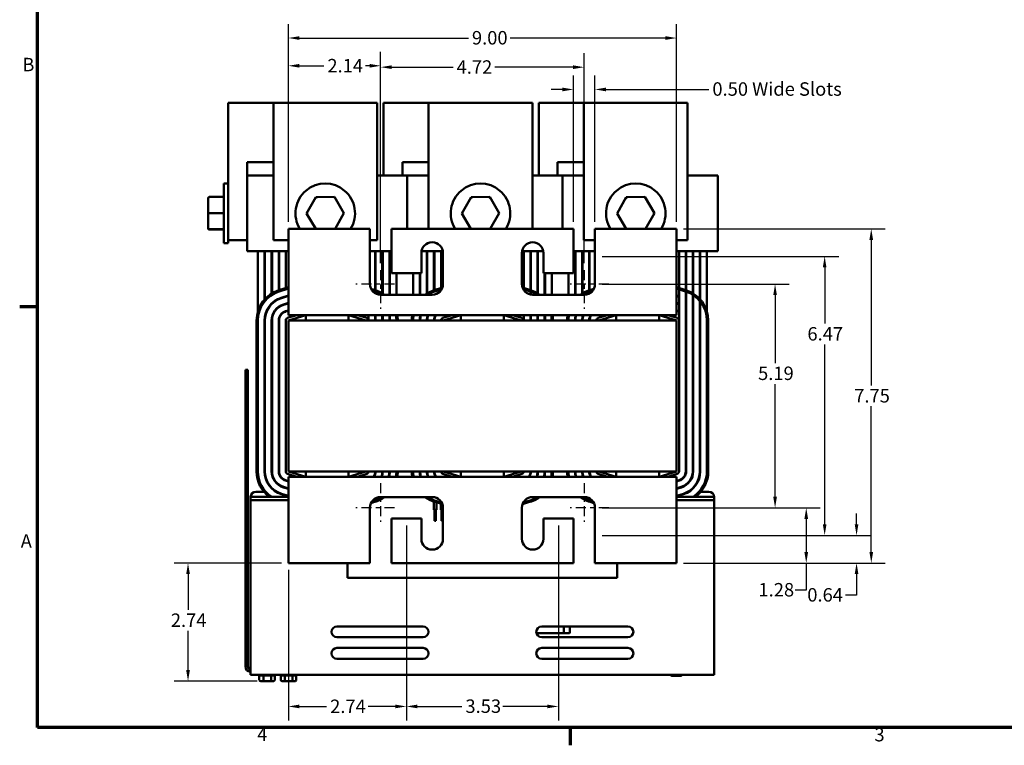
# Model space of a CAD drawing. Units: inches. Extents: x 1.3 to 55.9, y 0.6 to 43.5.
# Drawn here: x 1.5 to 24.4, y 0.9 to 17.7 of the extents above; entities that cross this region are included whole.
import ezdxf

# ---------------------------------------------------------------- set-up
doc = ezdxf.new("R2010")
doc.units = ezdxf.units.IN
doc.header["$LTSCALE"] = 2.6
doc.header["$MEASUREMENT"] = 0
doc.linetypes.add('CHAIN', pattern=[0.7087, 0.4724, -0.0591, 0.1181, -0.0591])
doc.layers.get('0').update_dxf_attribs({"lineweight": 25})
for name, color, linetype, lineweight in [('Border (ANSI)', 7, 'Continuous', 70), ('Center Mark (ANSI)', 7, 'Continuous', 25), ('Dimension (ANSI)', 7, 'Continuous', 25), ('Visible (ANSI)', 7, 'Continuous', 50)]:
    doc.layers.add(name, color=color, linetype=linetype, lineweight=lineweight)
doc.styles.add('Note Text (ANSI)', font='tahoma.ttf')
doc.dimstyles.new('Default (ANSI)', dxfattribs={"dimscale": 2.6, "dimtxt": 0.12, "dimasz": 0.098425, "dimexe": 0.125, "dimexo": 0.0625, "dimgap": 0.031496, "dimtad": 0, "dimtih": 1, "dimtoh": 1, "dimrnd": 1e-08, "dimzin": 0, "dimdsep": 46, "dimtxsty": 'Note Text (ANSI)', "dimcen": 0.09, "dimdle": 0.393701, "dimclrd": 256, "dimclre": 256, "dimclrt": 256, "dimadec": 0, "dimazin": 1, "dimtfac": 1, "dimtofl": 0, "dimtmove": 0, "dimatfit": 3, "dimfxl": 1, "dimtolj": 1, "dimtzin": 4, "dimlwd": -1, "dimlwe": -1, "dimarcsym": 0})

# ---------------------------------------------------------------- blocks, each defined once
blk = doc.blocks.new('Borders Default Border')
at = {"layer": 'Border (ANSI)'}
for p, q in [((0.75, 4.25), (0.59, 4.25)), ((5.5, 0.5), (5.5, 0.34))]:
    blk.add_line(p, q, dxfattribs=at)
at = {"layer": 'Border (ANSI)', "flags": 128}
blk.add_lwpolyline([(0.75, 0.5), (0.75, 16.5), (21.25, 16.5), (21.25, 0.5), (0.75, 0.5)], dxfattribs=at)
at = {"layer": 'Border (ANSI)', "char_height": 0.12, "attachment_point": 7, "style": 'Note Text (ANSI)'}
for s, insert in [('B', (0.6134, 6.315)), ('A', (0.599, 2.065)), ('4', (2.7081, 0.34)), ('3', (8.2127, 0.3375))]:
    blk.add_mtext(s, dxfattribs=dict(at, insert=insert))
blk = doc.blocks.new('*D27')
at = {"layer": 'Defpoints', "color": 0, "transparency": 16777216}
for p in [(14.873, 11.582), (19.049, 11.582), (14.873, 6.392)]:
    blk.add_point(p, dxfattribs=at)
at = {"layer": 'Dimension (ANSI)', "transparency": 16777216}
for p, q in [((15.036, 11.582), (19.374, 11.582)), ((19.049, 11.326), (19.049, 9.75)), ((19.049, 6.648), (19.049, 9.261)), ((15.036, 6.392), (19.374, 6.392))]:
    blk.add_line(p, q, dxfattribs=at)
for points in [[(19.007, 11.326), (19.092, 11.326), (19.049, 11.582)], [(19.007, 6.648), (19.092, 6.648), (19.049, 6.392)]]:
    blk.add_solid(points, dxfattribs=at)
at = {"layer": 'Dimension (ANSI)', "transparency": 16777216, "insert": (18.655, 9.668), "char_height": 0.312, "attachment_point": 1, "style": 'Note Text (ANSI)'}
blk.add_mtext('\\A1;5.19', dxfattribs=at)
blk = doc.blocks.new('*D28')
at = {"layer": 'Defpoints', "color": 0, "transparency": 16777216}
for p in [(10.501, 6.142), (14.026, 6.142), (14.026, 1.785)]:
    blk.add_point(p, dxfattribs=at)
at = {"layer": 'Dimension (ANSI)', "transparency": 16777216}
for p, q in [((10.501, 5.98), (10.501, 1.46)), ((14.026, 5.98), (14.026, 1.46)), ((10.756, 1.785), (11.787, 1.785)), ((13.77, 1.785), (12.739, 1.785))]:
    blk.add_line(p, q, dxfattribs=at)
for points in [[(10.756, 1.828), (10.756, 1.743), (10.501, 1.785)], [(13.77, 1.828), (13.77, 1.743), (14.026, 1.785)]]:
    blk.add_solid(points, dxfattribs=at)
at = {"layer": 'Dimension (ANSI)', "transparency": 16777216, "insert": (11.869, 1.948), "char_height": 0.312, "attachment_point": 1, "style": 'Note Text (ANSI)'}
blk.add_mtext('\\A1;3.53', dxfattribs=at)
blk = doc.blocks.new('*D29')
at = {"layer": 'Defpoints', "color": 0, "transparency": 16777216}
for p in [(14.623, 16.612), (9.903, 11.907), (14.623, 11.907)]:
    blk.add_point(p, dxfattribs=at)
at = {"layer": 'Dimension (ANSI)', "transparency": 16777216}
for p, q in [((9.903, 12.07), (9.903, 16.937)), ((14.623, 12.07), (14.623, 16.937)), ((10.159, 16.612), (11.582, 16.612)), ((14.367, 16.612), (12.551, 16.612))]:
    blk.add_line(p, q, dxfattribs=at)
for points in [[(10.159, 16.654), (10.159, 16.569), (9.903, 16.612)], [(14.367, 16.654), (14.367, 16.569), (14.623, 16.612)]]:
    blk.add_solid(points, dxfattribs=at)
at = {"layer": 'Dimension (ANSI)', "transparency": 16777216, "insert": (11.664, 16.771), "char_height": 0.312, "attachment_point": 1, "style": 'Note Text (ANSI)'}
blk.add_mtext('\\A1;4.72', dxfattribs=at)
blk = doc.blocks.new('*D30')
at = {"layer": 'Defpoints', "color": 0, "transparency": 16777216}
for p in [(16.763, 17.288), (7.763, 12.862), (16.763, 12.862)]:
    blk.add_point(p, dxfattribs=at)
at = {"layer": 'Dimension (ANSI)', "transparency": 16777216}
for p, q in [((7.763, 13.025), (7.763, 17.613)), ((16.763, 13.025), (16.763, 17.613)), ((8.019, 17.288), (11.938, 17.288)), ((16.507, 17.288), (12.903, 17.288))]:
    blk.add_line(p, q, dxfattribs=at)
for points in [[(8.019, 17.33), (8.019, 17.245), (7.763, 17.288)], [(16.507, 17.33), (16.507, 17.245), (16.763, 17.288)]]:
    blk.add_solid(points, dxfattribs=at)
at = {"layer": 'Dimension (ANSI)', "transparency": 16777216, "insert": (12.02, 17.45), "char_height": 0.312, "attachment_point": 1, "style": 'Note Text (ANSI)'}
blk.add_mtext('\\A1;9.00', dxfattribs=at)
blk = doc.blocks.new('*D31')
at = {"layer": 'Defpoints', "color": 0, "transparency": 16777216}
for p in [(9.903, 16.644), (7.763, 12.862), (9.903, 11.907)]:
    blk.add_point(p, dxfattribs=at)
at = {"layer": 'Dimension (ANSI)', "transparency": 16777216}
for p, q in [((7.763, 13.025), (7.763, 16.969)), ((9.903, 12.07), (9.903, 16.969)), ((8.019, 16.644), (8.586, 16.644)), ((9.647, 16.644), (9.549, 16.644))]:
    blk.add_line(p, q, dxfattribs=at)
for points in [[(8.019, 16.687), (8.019, 16.601), (7.763, 16.644)], [(9.647, 16.687), (9.647, 16.601), (9.903, 16.644)]]:
    blk.add_solid(points, dxfattribs=at)
at = {"layer": 'Dimension (ANSI)', "transparency": 16777216, "insert": (8.668, 16.803), "char_height": 0.312, "attachment_point": 1, "style": 'Note Text (ANSI)'}
blk.add_mtext('\\A1;2.14', dxfattribs=at)
blk = doc.blocks.new('*D32')
at = {"layer": 'Defpoints', "color": 0, "transparency": 16777216}
for p in [(14.373, 16.095), (14.373, 12.862), (14.873, 12.862)]:
    blk.add_point(p, dxfattribs=at)
at = {"layer": 'Dimension (ANSI)', "transparency": 16777216}
for p, q in [((14.373, 13.025), (14.373, 16.42)), ((14.873, 13.025), (14.873, 16.42)), ((14.117, 16.095), (13.861, 16.095)), ((15.129, 16.095), (17.513, 16.095))]:
    blk.add_line(p, q, dxfattribs=at)
for points in [[(14.117, 16.138), (14.117, 16.052), (14.373, 16.095)], [(15.129, 16.138), (15.129, 16.052), (14.873, 16.095)]]:
    blk.add_solid(points, dxfattribs=at)
at = {"layer": 'Dimension (ANSI)', "transparency": 16777216, "insert": (17.595, 16.261), "char_height": 0.312, "attachment_point": 1, "style": 'Note Text (ANSI)'}
blk.add_mtext('\\A1;\\fTahoma|b0|i0;0.50 Wide Slots', dxfattribs=at)
blk = doc.blocks.new('*D33')
at = {"layer": 'Defpoints', "color": 0, "transparency": 16777216}
for p in [(15.198, 6.392), (19.772, 6.392), (16.763, 5.112)]:
    blk.add_point(p, dxfattribs=at)
at = {"layer": 'Dimension (ANSI)', "transparency": 16777216}
for p, q in [((15.361, 6.392), (20.097, 6.392)), ((19.772, 6.136), (19.772, 5.368)), ((16.926, 5.112), (20.097, 5.112)), ((19.772, 5.112), (19.772, 4.485)), ((19.772, 4.485), (19.516, 4.485))]:
    blk.add_line(p, q, dxfattribs=at)
for points in [[(19.729, 6.136), (19.815, 6.136), (19.772, 6.392)], [(19.729, 5.368), (19.815, 5.368), (19.772, 5.112)]]:
    blk.add_solid(points, dxfattribs=at)
at = {"layer": 'Dimension (ANSI)', "transparency": 16777216, "insert": (18.664, 4.648), "char_height": 0.312, "attachment_point": 1, "style": 'Note Text (ANSI)'}
blk.add_mtext('\\A1;1.28', dxfattribs=at)
blk = doc.blocks.new('*D38')
at = {"layer": 'Defpoints', "color": 0, "transparency": 16777216}
for p in [(10.501, 6.142), (7.763, 5.112), (10.501, 1.785)]:
    blk.add_point(p, dxfattribs=at)
at = {"layer": 'Dimension (ANSI)', "transparency": 16777216}
for p, q in [((10.501, 5.98), (10.501, 1.46)), ((7.763, 4.95), (7.763, 1.46)), ((8.019, 1.785), (8.65, 1.785)), ((10.245, 1.785), (9.613, 1.785))]:
    blk.add_line(p, q, dxfattribs=at)
for points in [[(8.019, 1.828), (8.019, 1.743), (7.763, 1.785)], [(10.245, 1.828), (10.245, 1.743), (10.501, 1.785)]]:
    blk.add_solid(points, dxfattribs=at)
at = {"layer": 'Dimension (ANSI)', "transparency": 16777216, "insert": (8.732, 1.945), "char_height": 0.312, "attachment_point": 1, "style": 'Note Text (ANSI)'}
blk.add_mtext('\\A1;2.74', dxfattribs=at)
blk = doc.blocks.new('*D39')
at = {"layer": 'Defpoints', "color": 0, "transparency": 16777216}
for p in [(5.437, 5.112), (7.763, 5.112), (7.2, 2.372)]:
    blk.add_point(p, dxfattribs=at)
at = {"layer": 'Dimension (ANSI)', "transparency": 16777216}
for p, q in [((7.601, 5.112), (5.112, 5.112)), ((5.437, 4.856), (5.437, 4.024)), ((5.437, 2.628), (5.437, 3.542)), ((7.038, 2.372), (5.112, 2.372))]:
    blk.add_line(p, q, dxfattribs=at)
for points in [[(5.395, 4.856), (5.48, 4.856), (5.437, 5.112)], [(5.395, 2.628), (5.48, 2.628), (5.437, 2.372)]]:
    blk.add_solid(points, dxfattribs=at)
at = {"layer": 'Dimension (ANSI)', "transparency": 16777216, "insert": (5.038, 3.942), "char_height": 0.312, "attachment_point": 1, "style": 'Note Text (ANSI)'}
blk.add_mtext('\\A1;2.74', dxfattribs=at)
blk = doc.blocks.new('*D40')
at = {"layer": 'Defpoints', "color": 0, "transparency": 16777216}
for p in [(14.873, 12.222), (20.199, 12.222), (14.873, 5.752)]:
    blk.add_point(p, dxfattribs=at)
at = {"layer": 'Dimension (ANSI)', "transparency": 16777216}
for p, q in [((15.036, 12.222), (20.524, 12.222)), ((20.199, 11.966), (20.199, 10.666)), ((20.199, 6.008), (20.199, 10.178)), ((15.036, 5.752), (20.524, 5.752))]:
    blk.add_line(p, q, dxfattribs=at)
for points in [[(20.156, 11.966), (20.241, 11.966), (20.199, 12.222)], [(20.156, 6.008), (20.241, 6.008), (20.199, 5.752)]]:
    blk.add_solid(points, dxfattribs=at)
at = {"layer": 'Dimension (ANSI)', "transparency": 16777216, "insert": (19.799, 10.584), "char_height": 0.312, "attachment_point": 1, "style": 'Note Text (ANSI)'}
blk.add_mtext('\\A1;6.47', dxfattribs=at)
blk = doc.blocks.new('*D41')
at = {"layer": 'Defpoints', "color": 0, "transparency": 16777216}
for p in [(14.873, 5.752), (20.939, 5.752), (16.763, 5.112)]:
    blk.add_point(p, dxfattribs=at)
at = {"layer": 'Dimension (ANSI)', "transparency": 16777216}
for p, q in [((20.939, 6.008), (20.939, 6.264)), ((15.036, 5.752), (21.264, 5.752)), ((16.926, 5.112), (21.264, 5.112)), ((20.939, 4.856), (20.939, 4.367)), ((20.939, 4.367), (20.683, 4.367))]:
    blk.add_line(p, q, dxfattribs=at)
for points in [[(20.896, 6.008), (20.981, 6.008), (20.939, 5.752)], [(20.896, 4.856), (20.981, 4.856), (20.939, 5.112)]]:
    blk.add_solid(points, dxfattribs=at)
at = {"layer": 'Dimension (ANSI)', "transparency": 16777216, "insert": (19.796, 4.53), "char_height": 0.312, "attachment_point": 1, "style": 'Note Text (ANSI)'}
blk.add_mtext('\\A1;0.64', dxfattribs=at)
blk = doc.blocks.new('*D42')
at = {"layer": 'Defpoints', "color": 0, "transparency": 16777216}
for p in [(16.763, 12.862), (16.763, 5.112), (21.279, 5.112)]:
    blk.add_point(p, dxfattribs=at)
at = {"layer": 'Dimension (ANSI)', "transparency": 16777216}
for p, q in [((16.926, 12.862), (21.604, 12.862)), ((21.279, 12.606), (21.279, 9.229)), ((21.279, 5.368), (21.279, 8.746)), ((16.926, 5.112), (21.604, 5.112))]:
    blk.add_line(p, q, dxfattribs=at)
for points in [[(21.237, 12.606), (21.322, 12.606), (21.279, 12.862)], [(21.237, 5.368), (21.322, 5.368), (21.279, 5.112)]]:
    blk.add_solid(points, dxfattribs=at)
at = {"layer": 'Dimension (ANSI)', "transparency": 16777216, "insert": (20.884, 9.147), "char_height": 0.312, "attachment_point": 1, "style": 'Note Text (ANSI)'}
blk.add_mtext('\\A1;7.75', dxfattribs=at)

msp = doc.modelspace()

# ---------------------------------------------------------------- linework, layer by layer
at = {"layer": 'Center Mark (ANSI)', "linetype": 'CHAIN', "ltscale": 0.192197}
for p, q in [((9.903, 11.907), (9.903, 11.007)), ((14.623, 11.907), (14.623, 11.007)), ((10.228, 11.582), (9.328, 11.582)), ((15.198, 11.582), (14.298, 11.582)), ((9.903, 6.967), (9.903, 6.067)), ((14.623, 6.967), (14.623, 6.067)), ((10.228, 6.392), (9.328, 6.392)), ((15.198, 6.392), (14.298, 6.392))]:
    msp.add_line(p, q, dxfattribs=at)
at = {"layer": 'Visible (ANSI)'}
for p, q in [((6.37, 15.786), (6.37, 12.598)), ((7.416, 15.786), (6.37, 15.786)), ((7.416, 15.786), (9.822, 15.786)), ((7.416, 12.598), (7.416, 15.786)), ((9.822, 15.786), (9.822, 12.598)), ((9.97, 15.786), (9.97, 14.098)), ((11.016, 15.786), (9.97, 15.786)), ((11.016, 15.786), (13.422, 15.786)), ((11.016, 12.862), (11.016, 15.786)), ((13.422, 15.786), (13.422, 12.862)), ((13.57, 15.786), (13.57, 14.098)), ((14.616, 15.786), (13.57, 15.786)), ((14.616, 15.786), (17.022, 15.786)), ((14.616, 12.598), (14.616, 15.786)), ((17.022, 15.786), (17.022, 12.598)), ((6.807, 14.411), (7.416, 14.411)), ((6.807, 14.098), (6.807, 14.411)), ((10.407, 14.411), (11.016, 14.411)), ((10.407, 14.098), (10.407, 14.411)), ((14.007, 14.411), (14.616, 14.411)), ((14.007, 14.098), (14.007, 14.411)), ((6.807, 14.098), (7.057, 14.098)), ((6.807, 14.098), (6.807, 12.348)), ((7.416, 14.098), (7.057, 14.098)), ((10.269, 14.098), (9.822, 14.098)), ((10.269, 14.098), (10.519, 14.098)), ((10.519, 12.862), (10.519, 14.098)), ((10.519, 14.098), (10.657, 14.098)), ((11.016, 14.098), (10.657, 14.098)), ((13.869, 14.098), (13.422, 14.098)), ((13.869, 14.098), (14.119, 14.098)), ((14.119, 14.098), (14.257, 14.098)), ((14.119, 12.862), (14.119, 14.098)), ((14.616, 14.098), (14.257, 14.098)), ((17.469, 14.098), (17.022, 14.098)), ((17.469, 14.098), (17.719, 14.098)), ((17.719, 12.348), (17.719, 14.098)), ((6.265, 12.533), (6.265, 13.913)), ((6.37, 13.913), (6.265, 13.913)), ((5.901, 13.57), (5.901, 13.227)), ((5.931, 13.601), (6.265, 13.601)), ((8.399, 13.596), (8.186, 13.219)), ((8.832, 13.601), (8.399, 13.596)), ((8.416, 13.566), (8.399, 13.596)), ((8.815, 13.57), (8.832, 13.601)), ((9.052, 13.228), (8.832, 13.601)), ((11.999, 13.596), (11.786, 13.219)), ((12.432, 13.601), (11.999, 13.596)), ((12.016, 13.566), (11.999, 13.596)), ((12.415, 13.57), (12.432, 13.601)), ((12.652, 13.228), (12.432, 13.601)), ((15.599, 13.596), (15.386, 13.219)), ((16.032, 13.601), (15.599, 13.596)), ((15.616, 13.566), (15.599, 13.596)), ((16.015, 13.57), (16.032, 13.601)), ((16.252, 13.228), (16.032, 13.601)), ((5.901, 13.227), (5.901, 12.88)), ((5.931, 13.228), (6.265, 13.228)), ((8.186, 13.219), (8.221, 13.22)), ((8.186, 13.219), (8.397, 12.862)), ((8.846, 12.862), (9.052, 13.228)), ((9.017, 13.227), (9.052, 13.228)), ((11.786, 13.219), (11.821, 13.22)), ((11.786, 13.219), (11.997, 12.862)), ((12.446, 12.862), (12.652, 13.228)), ((12.617, 13.227), (12.652, 13.228)), ((15.386, 13.219), (15.421, 13.22)), ((15.386, 13.219), (15.597, 12.862)), ((16.046, 12.862), (16.252, 13.228)), ((16.217, 13.227), (16.252, 13.228)), ((5.901, 12.88), (5.901, 12.876)), ((5.931, 12.851), (6.265, 12.851)), ((5.931, 12.846), (6.265, 12.846)), ((9.653, 12.862), (7.763, 12.862)), ((7.763, 12.862), (7.763, 11.082)), ((8.423, 12.876), (8.415, 12.862)), ((8.822, 12.88), (8.832, 12.862)), ((9.653, 11.582), (9.653, 12.862)), ((10.153, 12.862), (10.153, 11.832)), ((14.373, 12.862), (10.153, 12.862)), ((12.023, 12.876), (12.015, 12.862)), ((12.422, 12.88), (12.432, 12.862)), ((14.373, 11.832), (14.373, 12.862)), ((14.873, 12.862), (14.873, 11.582)), ((16.763, 12.862), (14.873, 12.862)), ((15.623, 12.876), (15.615, 12.862)), ((16.022, 12.88), (16.032, 12.862)), ((16.763, 11.082), (16.763, 12.862)), ((6.37, 12.598), (6.807, 12.598)), ((6.37, 12.533), (6.37, 12.598)), ((7.763, 12.598), (7.416, 12.598)), ((9.822, 12.598), (9.653, 12.598)), ((14.873, 12.598), (14.616, 12.598)), ((17.022, 12.598), (16.763, 12.598)), ((6.37, 12.533), (6.265, 12.533)), ((7.057, 12.348), (6.807, 12.348)), ((7.057, 10.945), (7.057, 12.348)), ((7.057, 12.348), (7.763, 12.348)), ((7.211, 12.348), (7.211, 11.224)), ((7.221, 11.235), (7.221, 12.348)), ((7.375, 12.348), (7.375, 11.363)), ((7.385, 11.369), (7.385, 12.348)), ((7.539, 12.348), (7.539, 11.438)), ((7.549, 11.442), (7.549, 12.348)), ((7.703, 12.348), (7.703, 11.489)), ((9.653, 12.348), (10.153, 12.348)), ((9.777, 11.366), (9.777, 12.348)), ((9.787, 11.361), (9.787, 12.348)), ((9.941, 11.332), (9.941, 12.348)), ((9.951, 11.332), (9.951, 12.348)), ((10.105, 11.332), (10.105, 12.348)), ((10.115, 11.332), (10.115, 12.348)), ((10.852, 12.348), (11.344, 12.348)), ((10.975, 12.348), (10.975, 11.363)), ((10.985, 11.369), (10.985, 12.348)), ((11.139, 12.348), (11.139, 11.438)), ((11.149, 11.442), (11.149, 12.348)), ((11.303, 12.348), (11.303, 11.489)), ((13.182, 12.348), (13.674, 12.348)), ((13.223, 11.439), (13.223, 12.348)), ((13.377, 11.338), (13.377, 12.348)), ((13.387, 11.336), (13.387, 12.348)), ((13.541, 11.332), (13.541, 12.348)), ((13.551, 11.332), (13.551, 12.348)), ((14.373, 12.348), (14.873, 12.348)), ((14.411, 12.348), (14.411, 11.332)), ((14.421, 11.332), (14.421, 12.348)), ((14.575, 12.348), (14.575, 11.363)), ((14.585, 11.369), (14.585, 12.348)), ((14.739, 12.348), (14.739, 11.438)), ((14.749, 11.442), (14.749, 12.348)), ((16.763, 12.348), (17.469, 12.348)), ((16.823, 10.737), (16.823, 12.348)), ((16.977, 10.737), (16.977, 12.348)), ((16.987, 10.737), (16.987, 12.348)), ((17.141, 10.737), (17.141, 12.348)), ((17.151, 10.737), (17.151, 12.348)), ((17.305, 10.737), (17.305, 12.348)), ((17.315, 10.737), (17.315, 12.348)), ((17.469, 12.348), (17.469, 10.737)), ((17.719, 12.348), (17.469, 12.348)), ((10.848, 11.832), (10.848, 12.302)), ((11.348, 12.302), (11.348, 11.582)), ((13.178, 11.582), (13.178, 12.302)), ((13.678, 12.302), (13.678, 11.832)), ((10.153, 11.832), (10.848, 11.832)), ((10.269, 11.832), (10.269, 11.332)), ((10.657, 11.332), (10.657, 11.832)), ((10.811, 11.832), (10.811, 11.332)), ((10.821, 11.332), (10.821, 11.832)), ((13.678, 11.832), (14.373, 11.832)), ((13.705, 11.332), (13.705, 11.832)), ((13.715, 11.332), (13.715, 11.832)), ((13.869, 11.832), (13.869, 11.332)), ((14.257, 11.332), (14.257, 11.832)), ((7.763, 11.508), (7.545, 11.44)), ((7.554, 11.412), (7.763, 11.477)), ((9.781, 11.44), (9.679, 11.472)), ((9.702, 11.433), (9.772, 11.412)), ((11.334, 11.499), (11.145, 11.44)), ((11.154, 11.412), (11.317, 11.462)), ((13.381, 11.44), (13.192, 11.499)), ((13.209, 11.462), (13.372, 11.412)), ((14.847, 11.472), (14.745, 11.44)), ((14.754, 11.412), (14.824, 11.433)), ((16.981, 11.44), (16.763, 11.508)), ((16.763, 11.477), (16.972, 11.412)), ((7.539, 11.242), (7.539, 11.231)), ((7.549, 11.235), (7.549, 11.246)), ((7.763, 11.315), (7.599, 11.265)), ((7.602, 11.255), (7.763, 11.305)), ((7.703, 11.297), (7.703, 11.286)), ((11.098, 11.332), (9.903, 11.332)), ((14.623, 11.332), (13.428, 11.332)), ((16.823, 11.297), (16.763, 11.315)), ((16.763, 11.305), (16.823, 11.286)), ((7.375, 11.13), (7.375, 11.116)), ((7.385, 11.126), (7.385, 11.14)), ((7.539, 11.054), (7.539, 11.042)), ((7.549, 11.049), (7.549, 11.061)), ((7.763, 11.144), (7.648, 11.108)), ((7.651, 11.098), (7.763, 11.133)), ((7.763, 10.972), (7.697, 10.951)), ((7.7, 10.942), (7.763, 10.961)), ((7.703, 11.125), (7.703, 11.115)), ((7.763, 10.862), (7.763, 11.082)), ((16.823, 11.125), (16.763, 11.144)), ((16.763, 11.133), (16.823, 11.115)), ((16.763, 11.082), (16.763, 10.862)), ((16.823, 10.953), (16.763, 10.972)), ((16.763, 10.961), (16.823, 10.943)), ((7.027, 10.737), (7.027, 7.237)), ((7.057, 7.237), (7.057, 10.737)), ((7.211, 10.737), (7.211, 7.237)), ((7.221, 10.737), (7.221, 10.842)), ((7.221, 7.237), (7.221, 10.737)), ((7.375, 10.737), (7.375, 7.237)), ((7.385, 10.737), (7.385, 10.825)), ((7.385, 7.237), (7.385, 10.737)), ((7.539, 10.737), (7.539, 7.237)), ((7.549, 10.737), (7.549, 10.804)), ((7.549, 7.237), (7.549, 10.737)), ((7.703, 10.953), (7.703, 10.943)), ((7.703, 7.237), (7.703, 10.737)), ((7.745, 10.795), (7.963, 10.862)), ((8.166, 10.862), (7.763, 10.862)), ((8.166, 10.862), (7.763, 10.737)), ((7.763, 10.737), (7.763, 7.237)), ((16.763, 10.737), (7.763, 10.737)), ((9.161, 10.862), (8.166, 10.862)), ((8.166, 10.737), (8.166, 10.862)), ((11.766, 10.862), (9.161, 10.862)), ((9.161, 10.737), (9.161, 10.862)), ((9.563, 10.737), (9.161, 10.862)), ((9.363, 10.862), (9.581, 10.795)), ((9.623, 10.737), (9.623, 10.862)), ((9.777, 10.737), (9.777, 10.862)), ((9.787, 10.737), (9.787, 10.862)), ((9.941, 10.737), (9.941, 10.862)), ((9.951, 10.737), (9.951, 10.862)), ((10.105, 10.737), (10.105, 10.862)), ((10.115, 10.737), (10.115, 10.862)), ((10.269, 10.862), (10.269, 10.737)), ((10.821, 10.737), (10.821, 10.842)), ((10.985, 10.737), (10.985, 10.825)), ((11.149, 10.737), (11.149, 10.804)), ((11.345, 10.795), (11.563, 10.862)), ((11.766, 10.862), (11.363, 10.737)), ((12.761, 10.862), (11.766, 10.862)), ((11.766, 10.737), (11.766, 10.862)), ((15.366, 10.862), (12.761, 10.862)), ((12.761, 10.737), (12.761, 10.862)), ((13.163, 10.737), (12.761, 10.862)), ((12.963, 10.862), (13.181, 10.795)), ((13.223, 10.737), (13.223, 10.862)), ((13.377, 10.737), (13.377, 10.862)), ((13.387, 10.737), (13.387, 10.862)), ((13.541, 10.737), (13.541, 10.862)), ((13.551, 10.737), (13.551, 10.862)), ((13.705, 10.737), (13.705, 10.862)), ((13.715, 10.737), (13.715, 10.862)), ((13.869, 10.862), (13.869, 10.737)), ((14.421, 10.737), (14.421, 10.842)), ((14.585, 10.737), (14.585, 10.825)), ((14.749, 10.737), (14.749, 10.804)), ((14.945, 10.795), (15.163, 10.862)), ((15.366, 10.862), (14.963, 10.737)), ((16.361, 10.862), (15.366, 10.862)), ((15.366, 10.737), (15.366, 10.862)), ((16.763, 10.862), (16.361, 10.862)), ((16.361, 10.737), (16.361, 10.862)), ((16.763, 10.737), (16.361, 10.862)), ((16.563, 10.862), (16.781, 10.795)), ((16.763, 7.237), (16.763, 10.737)), ((16.823, 10.737), (16.823, 7.237)), ((16.977, 10.737), (16.977, 7.237)), ((16.987, 7.237), (16.987, 10.737)), ((17.141, 10.737), (17.141, 7.237)), ((17.151, 7.237), (17.151, 10.737)), ((17.305, 10.737), (17.305, 7.237)), ((17.315, 7.237), (17.315, 10.737)), ((17.469, 10.737), (17.469, 7.237)), ((17.469, 10.737), (17.469, 7.237)), ((17.499, 7.237), (17.499, 10.737)), ((6.827, 9.591), (6.768, 9.591)), ((6.768, 9.531), (6.768, 9.591)), ((6.827, 9.591), (6.827, 9.531)), ((6.768, 2.709), (6.768, 9.531)), ((6.827, 2.709), (6.827, 9.531)), ((7.963, 7.112), (7.745, 7.18)), ((7.763, 7.237), (16.763, 7.237)), ((7.763, 7.237), (8.166, 7.112)), ((7.763, 7.112), (8.166, 7.112)), ((7.763, 6.892), (7.763, 7.112)), ((8.166, 7.112), (8.166, 7.237)), ((8.166, 7.112), (9.161, 7.112)), ((9.161, 7.112), (9.161, 7.237)), ((9.161, 7.112), (9.563, 7.237)), ((9.161, 7.112), (11.766, 7.112)), ((9.581, 7.18), (9.363, 7.112)), ((11.14, 7.237), (11.14, 7.216)), ((11.563, 7.112), (11.345, 7.18)), ((11.363, 7.237), (11.766, 7.112)), ((11.766, 7.112), (11.766, 7.237)), ((11.766, 7.112), (12.761, 7.112)), ((12.761, 7.112), (12.761, 7.237)), ((12.761, 7.112), (13.163, 7.237)), ((12.761, 7.112), (15.366, 7.112)), ((13.181, 7.18), (12.963, 7.112)), ((15.163, 7.112), (14.945, 7.18)), ((14.963, 7.237), (15.366, 7.112)), ((15.366, 7.112), (15.366, 7.237)), ((15.366, 7.112), (16.361, 7.112)), ((16.361, 7.112), (16.361, 7.237)), ((16.361, 7.112), (16.763, 7.237)), ((16.361, 7.112), (16.763, 7.112)), ((16.781, 7.18), (16.563, 7.112)), ((16.763, 7.112), (16.763, 6.892)), ((7.648, 6.867), (7.763, 6.831)), ((7.763, 6.842), (7.651, 6.876)), ((7.697, 7.023), (7.763, 7.003)), ((7.763, 7.013), (7.7, 7.033)), ((7.763, 6.892), (7.763, 5.112)), ((16.827, 7.033), (16.763, 7.013)), ((16.763, 7.003), (16.829, 7.023)), ((16.763, 5.112), (16.763, 6.892)), ((16.875, 6.876), (16.763, 6.842)), ((16.763, 6.831), (16.878, 6.867)), ((6.888, 6.646), (7.013, 6.646)), ((6.888, 6.646), (6.888, 6.571)), ((7.013, 6.766), (7.198, 6.766)), ((7.763, 6.646), (7.013, 6.646)), ((7.476, 6.766), (7.496, 6.766)), ((7.599, 6.71), (7.763, 6.659)), ((7.763, 6.67), (7.602, 6.72)), ((9.903, 6.642), (11.098, 6.642)), ((13.428, 6.642), (14.623, 6.642)), ((16.924, 6.72), (16.763, 6.67)), ((16.763, 6.659), (16.927, 6.71)), ((17.513, 6.646), (16.763, 6.646)), ((17.03, 6.766), (17.05, 6.766)), ((17.328, 6.766), (17.513, 6.766)), ((17.513, 6.646), (17.638, 6.646)), ((17.638, 6.571), (17.638, 6.646)), ((7.013, 6.571), (6.888, 6.571)), ((6.888, 6.497), (6.888, 6.571)), ((6.888, 2.665), (6.888, 6.497)), ((7.763, 6.571), (7.013, 6.571)), ((9.679, 6.503), (9.781, 6.535)), ((9.772, 6.563), (9.702, 6.541)), ((9.772, 6.563), (9.702, 6.541)), ((11.14, 6.536), (11.14, 6.343)), ((11.145, 6.535), (11.334, 6.476)), ((11.317, 6.512), (11.154, 6.563)), ((11.2, 6.517), (11.2, 6.343)), ((11.302, 6.486), (11.302, 6.343)), ((13.192, 6.476), (13.381, 6.535)), ((13.372, 6.563), (13.209, 6.512)), ((13.372, 6.563), (13.209, 6.512)), ((14.745, 6.535), (14.847, 6.503)), ((14.824, 6.541), (14.754, 6.563)), ((17.513, 6.571), (16.763, 6.571)), ((17.638, 6.571), (17.513, 6.571)), ((17.638, 6.497), (17.638, 6.571)), ((17.638, 2.665), (17.638, 6.497)), ((9.653, 5.112), (9.653, 6.392)), ((11.2, 6.343), (11.14, 6.343)), ((11.155, 6.343), (11.155, 6.093)), ((11.185, 6.343), (11.185, 6.093)), ((11.348, 6.343), (11.302, 6.343)), ((11.317, 6.343), (11.317, 6.093)), ((11.347, 6.343), (11.347, 6.093)), ((11.348, 6.392), (11.348, 5.672)), ((13.178, 5.672), (13.178, 6.392)), ((14.873, 6.392), (14.873, 5.112)), ((10.848, 6.142), (10.153, 6.142)), ((10.153, 6.142), (10.153, 5.112)), ((10.848, 5.672), (10.848, 6.142)), ((11.185, 6.093), (11.155, 6.093)), ((11.347, 6.093), (11.317, 6.093)), ((14.373, 6.142), (13.678, 6.142)), ((13.678, 6.142), (13.678, 5.672)), ((14.373, 5.112), (14.373, 6.142)), ((7.763, 5.112), (9.653, 5.112)), ((9.138, 4.766), (9.138, 5.112)), ((10.153, 5.112), (14.373, 5.112)), ((14.873, 5.112), (16.763, 5.112)), ((15.388, 5.112), (15.388, 4.766)), ((15.388, 4.766), (9.138, 4.766)), ((8.888, 3.641), (10.888, 3.641)), ((13.517, 3.484), (14.141, 3.484)), ((13.638, 3.641), (15.638, 3.641)), ((14.141, 3.484), (14.276, 3.484)), ((14.153, 3.496), (14.153, 3.641)), ((14.288, 3.496), (14.288, 3.641)), ((10.888, 3.391), (8.888, 3.391)), ((15.638, 3.391), (13.638, 3.391)), ((8.888, 3.141), (10.888, 3.141)), ((13.638, 3.141), (15.638, 3.141)), ((10.888, 2.891), (8.888, 2.891)), ((15.638, 2.891), (13.638, 2.891)), ((6.888, 2.65), (6.886, 2.65)), ((6.886, 2.591), (6.888, 2.591)), ((6.888, 2.665), (6.888, 2.516)), ((17.638, 2.516), (6.888, 2.516)), ((16.651, 2.512), (16.865, 2.512)), ((17.638, 2.665), (17.638, 2.516)), ((7.089, 2.402), (7.089, 2.506)), ((7.182, 2.506), (7.091, 2.506)), ((7.123, 2.372), (7.2, 2.372)), ((7.184, 2.402), (7.184, 2.506)), ((7.359, 2.506), (7.188, 2.506)), ((7.2, 2.372), (7.345, 2.372)), ((7.345, 2.372), (7.413, 2.372)), ((7.363, 2.402), (7.363, 2.506)), ((7.446, 2.506), (7.365, 2.506)), ((7.447, 2.402), (7.447, 2.506)), ((7.589, 2.402), (7.589, 2.506)), ((7.682, 2.506), (7.591, 2.506)), ((7.623, 2.372), (7.7, 2.372)), ((7.684, 2.402), (7.684, 2.506)), ((7.859, 2.506), (7.688, 2.506)), ((7.7, 2.372), (7.845, 2.372)), ((7.845, 2.372), (7.913, 2.372)), ((7.863, 2.402), (7.863, 2.506)), ((7.946, 2.506), (7.865, 2.506)), ((7.947, 2.402), (7.947, 2.506)), ((16.651, 2.492), (16.865, 2.492))]:
    msp.add_line(p, q, dxfattribs=at)
for centre, radius, start, end in [((8.619, 13.223), 0.69, 328.4536, 211.5464), ((12.219, 13.223), 0.69, 328.4536, 211.5464), ((15.819, 13.223), 0.69, 328.4536, 211.5464), ((11.098, 12.302), 0.25, 0, 180), ((13.428, 12.302), 0.25, 0, 180), ((7.763, 10.737), 0.736, 107.2527, 180), ((9.903, 11.582), 0.25, 180, 270), ((9.563, 10.737), 0.736, 53.9422, 72.7473), ((11.363, 10.737), 0.736, 107.2527, 126.0578), ((11.098, 11.582), 0.25, 270, 0), ((13.428, 11.582), 0.25, 180, 270), ((13.163, 10.737), 0.736, 53.9422, 72.7473), ((14.963, 10.737), 0.736, 107.2527, 126.0578), ((14.623, 11.582), 0.25, 270, 0), ((16.763, 10.737), 0.736, 0, 72.7473), ((7.763, 10.737), 0.706, 107.2527, 180), ((7.763, 10.737), 0.552, 107.2527, 180), ((7.763, 10.737), 0.542, 107.2527, 180), ((9.563, 10.737), 0.706, 57.4345, 72.7473), ((11.363, 10.737), 0.706, 107.2527, 122.5655), ((13.163, 10.737), 0.706, 57.4345, 72.7473), ((14.963, 10.737), 0.706, 107.2527, 122.5655), ((16.763, 10.737), 0.706, 0, 72.7473), ((16.763, 10.737), 0.552, 66.0589, 67.1897), ((16.763, 10.737), 0.542, 65.5887, 66.7444), ((7.763, 10.737), 0.388, 107.2527, 180), ((7.763, 10.737), 0.378, 107.2527, 180), ((16.763, 10.737), 0.388, 54.7378, 56.5268), ((16.763, 10.737), 0.378, 53.6588, 55.5187), ((16.763, 10.737), 0.552, 45.34, 46.7815), ((16.763, 10.737), 0.542, 44.2857, 45.7799), ((7.763, 10.737), 0.224, 107.2527, 180), ((7.763, 10.737), 0.214, 107.2527, 180), ((7.763, 10.737), 0.06, 107.2527, 180), ((9.563, 10.737), 0.06, 0, 72.7473), ((9.563, 10.737), 0.224, 0, 17.1847), ((9.563, 10.737), 0.388, 0, 13.0364), ((9.563, 10.737), 0.552, 0, 10.9226), ((9.563, 10.737), 0.706, 0, 10.1982), ((9.563, 10.737), 0.736, 0, 9.7783), ((11.363, 10.737), 0.736, 170.2217, 180), ((11.363, 10.737), 0.706, 169.8018, 180), ((11.363, 10.737), 0.552, 166.9119, 180), ((11.363, 10.737), 0.542, 166.666, 180), ((11.363, 10.737), 0.388, 161.2061, 180), ((11.363, 10.737), 0.378, 160.6895, 180), ((11.363, 10.737), 0.224, 146.0799, 180), ((11.363, 10.737), 0.214, 144.2597, 180), ((11.363, 10.737), 0.06, 107.2527, 180), ((13.163, 10.737), 0.06, 0, 72.7473), ((13.163, 10.737), 0.224, 0, 17.1847), ((13.163, 10.737), 0.388, 0, 13.0364), ((13.163, 10.737), 0.552, 0, 10.9226), ((13.163, 10.737), 0.706, 0, 10.1982), ((13.163, 10.737), 0.736, 0, 9.7783), ((14.963, 10.737), 0.736, 170.2217, 180), ((14.963, 10.737), 0.706, 169.8018, 180), ((14.963, 10.737), 0.552, 166.9119, 180), ((14.963, 10.737), 0.542, 166.666, 180), ((14.963, 10.737), 0.388, 161.2061, 180), ((14.963, 10.737), 0.378, 160.6895, 180), ((14.963, 10.737), 0.224, 146.0799, 180), ((14.963, 10.737), 0.214, 144.2597, 180), ((14.963, 10.737), 0.06, 107.2527, 180), ((16.763, 10.737), 0.06, 0, 72.7473), ((16.763, 10.737), 0.224, 0, 17.1847), ((16.763, 10.737), 0.388, 0, 13.0364), ((16.763, 10.737), 0.552, 0, 10.9226), ((7.763, 7.237), 0.736, 180, 233.4819), ((7.763, 7.237), 0.706, 180, 236.9105), ((7.763, 7.237), 0.552, 180, 252.7473), ((7.763, 7.237), 0.542, 180, 252.7473), ((7.763, 7.237), 0.388, 180, 252.7473), ((7.763, 7.237), 0.378, 180, 252.7473), ((7.763, 7.237), 0.224, 180, 252.7473), ((7.763, 7.237), 0.214, 180, 252.7473), ((7.763, 7.237), 0.06, 180, 252.7473), ((9.563, 7.237), 0.06, 287.2527, 0), ((9.563, 7.237), 0.214, 324.2597, 0), ((9.563, 7.237), 0.224, 326.0799, 0), ((9.563, 7.237), 0.378, 340.6895, 0), ((9.563, 7.237), 0.388, 341.2061, 0), ((9.563, 7.237), 0.542, 346.666, 0), ((9.563, 7.237), 0.552, 346.9119, 0), ((9.563, 7.237), 0.706, 349.8018, 0), ((9.563, 7.237), 0.706, 349.8018, 0), ((9.563, 7.237), 0.736, 350.2217, 0), ((11.363, 7.237), 0.736, 180, 189.7783), ((11.363, 7.237), 0.706, 180, 190.1982), ((11.363, 7.237), 0.552, 180, 193.0881), ((11.363, 7.237), 0.542, 180, 193.334), ((11.363, 7.237), 0.388, 180, 198.7939), ((11.363, 7.237), 0.378, 180, 199.3105), ((11.363, 7.237), 0.224, 180, 213.9201), ((11.363, 7.237), 0.214, 180, 215.7403), ((11.363, 7.237), 0.06, 180, 252.7473), ((13.163, 7.237), 0.06, 287.2527, 0), ((13.163, 7.237), 0.214, 324.2597, 0), ((13.163, 7.237), 0.224, 326.0799, 0), ((13.163, 7.237), 0.378, 340.6895, 0), ((13.163, 7.237), 0.388, 341.2061, 0), ((13.163, 7.237), 0.542, 346.666, 0), ((13.163, 7.237), 0.552, 346.9119, 0), ((13.163, 7.237), 0.706, 349.8018, 0), ((13.163, 7.237), 0.706, 349.8018, 0), ((13.163, 7.237), 0.736, 350.2217, 0), ((14.963, 7.237), 0.736, 180, 189.7783), ((14.963, 7.237), 0.706, 180, 190.1982), ((14.963, 7.237), 0.552, 180, 193.0881), ((14.963, 7.237), 0.542, 180, 193.334), ((14.963, 7.237), 0.388, 180, 198.7939), ((14.963, 7.237), 0.378, 180, 199.3105), ((14.963, 7.237), 0.224, 180, 213.9201), ((14.963, 7.237), 0.214, 180, 215.7403), ((14.963, 7.237), 0.06, 180, 252.7473), ((16.763, 7.237), 0.06, 287.2527, 0), ((16.763, 7.237), 0.214, 287.2527, 0), ((16.763, 7.237), 0.224, 287.2527, 0), ((16.763, 7.237), 0.378, 287.2527, 0), ((16.763, 7.237), 0.388, 287.2527, 0), ((16.763, 7.237), 0.542, 287.2527, 0), ((16.763, 7.237), 0.552, 287.2527, 0), ((16.763, 7.237), 0.706, 303.0895, 0), ((16.763, 7.237), 0.706, 303.0895, 0), ((16.763, 7.237), 0.736, 306.5181, 0), ((7.013, 6.641), 0.125, 90, 177.7076), ((9.903, 6.392), 0.25, 90, 180), ((9.563, 7.237), 0.706, 287.2527, 302.5655), ((9.563, 7.237), 0.706, 287.2527, 302.5655), ((9.563, 7.237), 0.736, 287.2527, 306.0578), ((11.363, 7.237), 0.736, 233.9422, 252.7473), ((11.363, 7.237), 0.706, 237.4345, 252.7473), ((11.098, 6.392), 0.25, 0, 90), ((13.428, 6.392), 0.25, 90, 180), ((13.163, 7.237), 0.706, 287.2527, 302.5655), ((13.163, 7.237), 0.706, 287.2527, 302.5655), ((13.163, 7.237), 0.736, 287.2527, 306.0578), ((14.963, 7.237), 0.736, 233.9422, 252.7473), ((14.963, 7.237), 0.706, 237.4345, 252.7473), ((14.623, 6.392), 0.25, 0, 90), ((17.513, 6.641), 0.125, 2.2924, 90), ((11.098, 5.672), 0.25, 180, 0), ((13.428, 5.672), 0.25, 180, 0), ((8.888, 3.516), 0.125, 90, 270), ((10.888, 3.516), 0.125, 270, 90), ((13.638, 3.516), 0.125, 90, 270), ((14.141, 3.496), 0.0125, 270, 0), ((14.276, 3.496), 0.0125, 270, 0), ((15.638, 3.516), 0.125, 270, 90), ((8.888, 3.016), 0.125, 90, 270), ((10.888, 3.016), 0.125, 270, 90), ((13.638, 3.016), 0.125, 90, 270), ((15.638, 3.016), 0.125, 270, 90), ((6.886, 2.709), 0.118, 180, 270), ((6.886, 2.709), 0.059, 180, 270), ((7.09, 2.536), 0.03, 221.8103, 266.5507), ((7.446, 2.536), 0.03, 270, 318.1897), ((7.59, 2.536), 0.03, 221.8103, 266.5507), ((7.946, 2.536), 0.03, 270, 318.1897), ((16.651, 2.504), 0.0118, 122.4477, 270), ((16.651, 2.524), 0.0118, 223.4533, 270), ((16.865, 2.524), 0.0118, 270, 316.5467), ((16.865, 2.504), 0.0118, 270, 57.5523)]:
    msp.add_arc(centre, radius, start, end, dxfattribs=at)
for centre, major_axis, ratio, start_param, end_param in [((5.931, 13.57), (0, -0.0302), 0.994431, 3.141593, 4.712389), ((5.931, 13.227), (0.03, 0), 0.011297, 1.570796, 3.141593), ((5.931, 12.88), (0.03, 0), 0.994304, 3.141593, 4.712389), ((5.931, 12.876), (0, 0.0302), 0.994431, 1.570796, 3.141593), ((7.123, 2.402), (0.0346, 0), 0.866564, 3.141593, 4.712389), ((7.2, 2.402), (0, 0.03), 0.541734, 1.570796, 3.141593), ((7.345, 2.402), (0, 0.03), 0.612248, 3.141593, 4.712389), ((7.413, 2.402), (-0.0346, 0), 0.866564, 1.570796, 3.141593), ((7.623, 2.402), (0.0346, 0), 0.866564, 3.141593, 4.712389), ((7.7, 2.402), (0, 0.03), 0.541734, 1.570796, 3.141593), ((7.845, 2.402), (0, 0.03), 0.612248, 3.141593, 4.712389), ((7.913, 2.402), (-0.0346, 0), 0.866564, 1.570796, 3.141593)]:
    msp.add_ellipse(centre, major_axis=major_axis, ratio=ratio, start_param=start_param, end_param=end_param, dxfattribs=at)
for points in [[(7.091, 2.506), (7.09, 2.506), (7.089, 2.506), (7.089, 2.506)], [(7.184, 2.506), (7.183, 2.506), (7.182, 2.506), (7.182, 2.506)], [(7.188, 2.506), (7.186, 2.506), (7.185, 2.506), (7.184, 2.506)], [(7.363, 2.506), (7.362, 2.506), (7.361, 2.506), (7.359, 2.506)], [(7.365, 2.506), (7.364, 2.506), (7.364, 2.506), (7.363, 2.506)], [(7.591, 2.506), (7.59, 2.506), (7.589, 2.506), (7.589, 2.506)], [(7.684, 2.506), (7.683, 2.506), (7.682, 2.506), (7.682, 2.506)], [(7.688, 2.506), (7.686, 2.506), (7.685, 2.506), (7.684, 2.506)], [(7.863, 2.506), (7.862, 2.506), (7.861, 2.506), (7.859, 2.506)], [(7.865, 2.506), (7.864, 2.506), (7.864, 2.506), (7.863, 2.506)]]:
    msp.add_open_spline(points, degree=3, dxfattribs=at)

# ---------------------------------------------------------------- block references
at = {"xscale": 2.6, "yscale": 2.6, "zscale": 2.6}
msp.add_blockref('Borders Default Border', (0, 0), dxfattribs=at)

# ---------------------------------------------------------------- dimensions: what is measured, and where the dimension line sits
at = {"layer": 'Dimension (ANSI)'}
for base, p1, p2, angle, override, picture, middle in [((16.763, 17.288), (7.763, 12.862), (16.763, 12.862), 180, {"dimgap": 0.031496, "dimtih": 0, "dimtoh": 0, "dimdec": 2, "dimtol": 0, "dimlim": 0, "dimtp": 0, "dimtm": 0, "dimtdec": 2, "dimatfit": 1}, '*D30', (12.421, 17.288)), ((9.903, 16.644), (7.763, 12.862), (9.903, 11.907), 180, {"dimgap": 0.031496, "dimtih": 0, "dimtoh": 0, "dimdec": 2, "dimtol": 0, "dimlim": 0, "dimtp": 0, "dimtm": 0, "dimtdec": 2, "dimatfit": 1}, '*D31', (9.067, 16.644)), ((14.623, 16.612), (9.903, 11.907), (14.623, 11.907), 180, {"dimgap": 0.031496, "dimtih": 0, "dimtoh": 0, "dimdec": 2, "dimtol": 0, "dimlim": 0, "dimtp": 0, "dimtm": 0, "dimtdec": 2, "dimatfit": 1}, '*D29', (12.067, 16.612)), ((21.279, 5.112), (16.763, 12.862), (16.763, 5.112), 90, {"dimgap": 0.031496, "dimdec": 2, "dimtol": 0, "dimlim": 0, "dimtp": 0, "dimtm": 0, "dimtdec": 2, "dimatfit": 1}, '*D42', (21.279, 8.987)), ((20.199, 12.222), (14.873, 5.752), (14.873, 12.222), 90, {"dimgap": 0.031496, "dimdec": 2, "dimtol": 0, "dimlim": 0, "dimtp": 0, "dimtm": 0, "dimtdec": 2, "dimatfit": 1}, '*D40', (20.199, 10.422)), ((19.049, 11.582), (14.873, 6.392), (14.873, 11.582), 90, {"dimgap": 0.031496, "dimdec": 2, "dimtol": 0, "dimlim": 0, "dimtp": 0, "dimtm": 0, "dimtdec": 2, "dimatfit": 1}, '*D27', (19.049, 9.505)), ((20.939, 5.752), (16.763, 5.112), (14.873, 5.752), 270, {"dimgap": 0.031496, "dimdec": 2, "dimtol": 0, "dimlim": 0, "dimtp": 0, "dimtm": 0, "dimtdec": 2, "dimatfit": 1}, '*D41', (20.199, 4.367)), ((19.772, 6.392), (16.763, 5.112), (15.198, 6.392), 90, {"dimgap": 0.031496, "dimdec": 2, "dimtol": 0, "dimlim": 0, "dimtp": 0, "dimtm": 0, "dimtdec": 2, "dimatfit": 2}, '*D33', (19.049, 4.485)), ((10.501, 1.785), (7.763, 5.112), (10.501, 6.142), 180, {"dimgap": 0.031496, "dimtih": 0, "dimtoh": 0, "dimdec": 2, "dimtol": 0, "dimlim": 0, "dimtp": 0, "dimtm": 0, "dimtdec": 2, "dimatfit": 1}, '*D38', (9.132, 1.785)), ((14.025547231, 1.785433663), (10.500547231, 6.142402144), (14.025547231, 6.142402144), 180, {"dimgap": 0.031496, "dimtih": 0, "dimtoh": 0, "dimdec": 2, "dimtol": 0, "dimlim": 0, "dimtp": 0, "dimtm": 0, "dimtdec": 2, "dimatfit": 1}, '*D28', (12.263047231, 1.785433663)), ((5.437, 5.112), (7.2, 2.372), (7.763, 5.112), 270, {"dimgap": 0.031496, "dimdec": 2, "dimtol": 0, "dimlim": 0, "dimtp": 0, "dimtm": 0, "dimtdec": 2, "dimatfit": 1}, '*D39', (5.437, 3.783))]:
    dim = msp.add_linear_dim(base=base, p1=p1, p2=p2, angle=angle, dimstyle='Default (ANSI)', override=override, dxfattribs=at)
    dim.commit()
    dim.dimension.update_dxf_attribs({"geometry": picture, "text_midpoint": middle, "dimtype": 160})
dim = msp.add_linear_dim(base=(14.373, 16.095), p1=(14.873, 12.862), p2=(14.373, 12.862), text='\\fTahoma|b0|i0;<> Wide Slots', dimstyle='Default (ANSI)', override={"dimgap": 0.031496, "dimtih": 0, "dimtoh": 0, "dimdec": 2, "dimtol": 0, "dimlim": 0, "dimtp": 0, "dimtm": 0, "dimtdec": 2, "dimatfit": 1}, dxfattribs=at)
dim.commit()
dim.dimension.update_dxf_attribs({"geometry": '*D32', "text_midpoint": (19.059, 16.095), "dimtype": 160})

doc.saveas('drawing.dxf')
